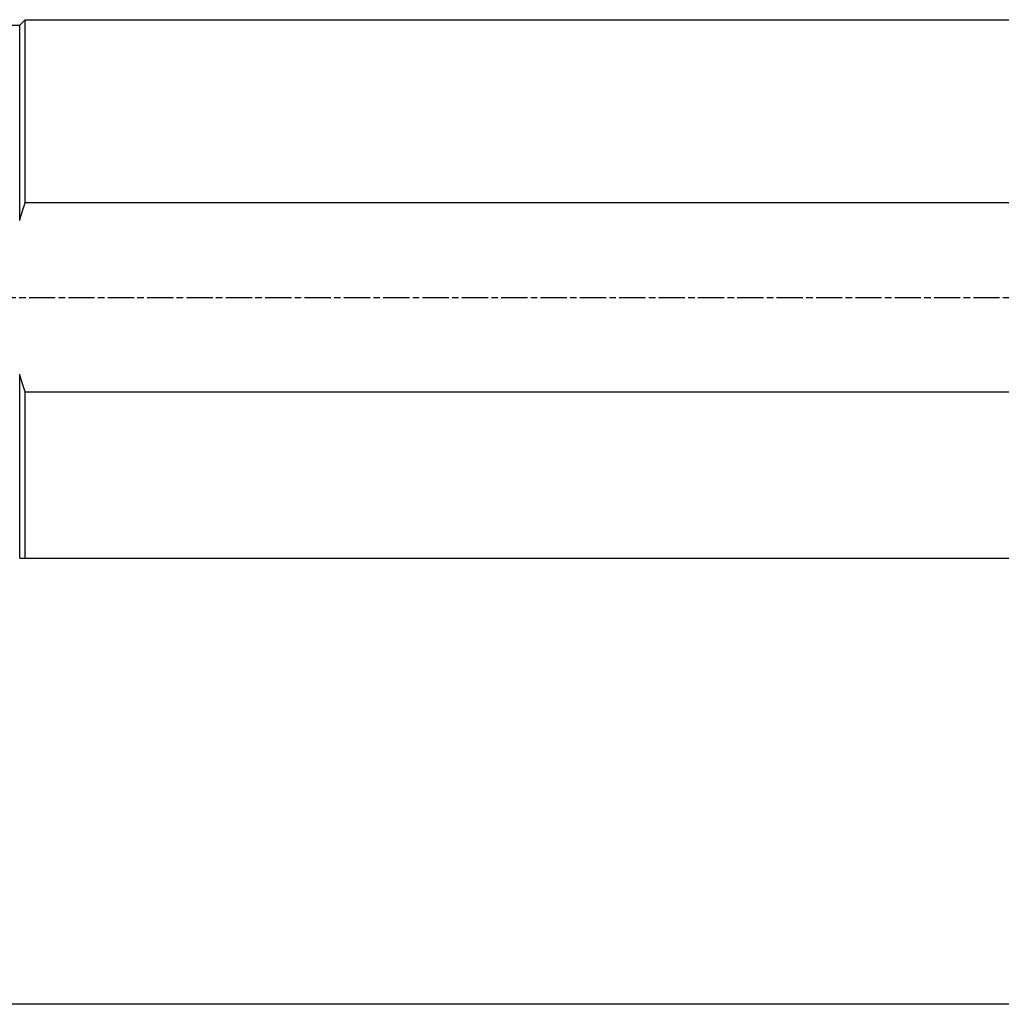
# Model space of a CAD drawing. Extents: x -482 to -65, y -93 to 21.
# Drawn here: x -388 to -299, y -68 to 21 of the extents above; entities that cross this region are included whole.
import ezdxf

# ---------------------------------------------------------------- set-up
doc = ezdxf.new("R2010")
doc.units = 0
doc.header["$LTSCALE"] = 10
doc.linetypes.add('CHAIN', pattern=[0.3543, 0.2362, -0.0295, 0.0591, -0.0295])
doc.layers.add('COS', color=4, linetype='CONTINUOUS')
doc.layers.add('COTES', color=2, linetype='CONTINUOUS')

msp = doc.modelspace()

# ---------------------------------------------------------------- linework, layer by layer
at = {"layer": 'COS'}
for p, q in [((-387.688, 20.206), (-387.188, 20.706)), ((-387.188, 4.236), (-387.188, 20.706)), ((-387.188, 20.706), (-99.188, 20.706)), ((-419.188, 20.206), (-387.688, 20.206)), ((-387.688, 2.635), (-387.688, 20.206)), ((-387.188, 4.236), (-99.188, 4.236)), ((-387.688, -27.794), (-387.688, -11.222)), ((-99.188, -12.823), (-387.188, -12.823)), ((-387.188, -27.794), (-387.188, -12.823)), ((-387.188, -27.794), (-97.688, -27.794))]:
    msp.add_line(p, q, dxfattribs=at)
for points in [[(-387.688, 2.635, 0), (-387.683, 2.651, 0), (-387.679, 2.668, 0), (-387.674, 2.685, 0), (-387.669, 2.701, 0), (-387.664, 2.718, 0), (-387.66, 2.735, 0), (-387.655, 2.752, 0), (-387.65, 2.768, 0), (-387.645, 2.785, 0), (-387.64, 2.802, 0), (-387.636, 2.818, 0), (-387.631, 2.835, 0), (-387.626, 2.852, 0), (-387.621, 2.869, 0), (-387.616, 2.885, 0), (-387.611, 2.902, 0), (-387.606, 2.919, 0), (-387.601, 2.936, 0), (-387.596, 2.952, 0), (-387.592, 2.969, 0), (-387.587, 2.986, 0), (-387.582, 3.003, 0), (-387.577, 3.019, 0), (-387.572, 3.036, 0), (-387.567, 3.053, 0), (-387.562, 3.07, 0), (-387.557, 3.087, 0), (-387.552, 3.103, 0), (-387.547, 3.12, 0), (-387.541, 3.137, 0), (-387.536, 3.154, 0), (-387.531, 3.17, 0), (-387.526, 3.187, 0), (-387.521, 3.204, 0), (-387.516, 3.221, 0), (-387.511, 3.238, 0), (-387.506, 3.254, 0), (-387.501, 3.271, 0), (-387.495, 3.288, 0), (-387.49, 3.305, 0), (-387.485, 3.322, 0), (-387.48, 3.339, 0), (-387.475, 3.355, 0), (-387.47, 3.372, 0), (-387.464, 3.389, 0), (-387.459, 3.406, 0), (-387.454, 3.423, 0), (-387.449, 3.44, 0), (-387.443, 3.456, 0), (-387.438, 3.473, 0), (-387.433, 3.49, 0), (-387.427, 3.507, 0), (-387.422, 3.524, 0), (-387.417, 3.541, 0), (-387.411, 3.558, 0), (-387.406, 3.575, 0), (-387.401, 3.591, 0), (-387.395, 3.608, 0), (-387.39, 3.625, 0), (-387.384, 3.642, 0), (-387.379, 3.659, 0), (-387.374, 3.676, 0), (-387.368, 3.693, 0), (-387.363, 3.71, 0), (-387.357, 3.727, 0), (-387.352, 3.744, 0), (-387.346, 3.76, 0), (-387.341, 3.777, 0), (-387.335, 3.794, 0), (-387.33, 3.811, 0), (-387.324, 3.828, 0), (-387.319, 3.845, 0), (-387.313, 3.862, 0), (-387.308, 3.879, 0), (-387.302, 3.896, 0), (-387.297, 3.913, 0), (-387.291, 3.93, 0), (-387.285, 3.947, 0), (-387.28, 3.964, 0), (-387.274, 3.981, 0), (-387.268, 3.998, 0), (-387.263, 4.015, 0), (-387.257, 4.032, 0), (-387.251, 4.049, 0), (-387.246, 4.066, 0), (-387.24, 4.083, 0), (-387.234, 4.1, 0), (-387.229, 4.117, 0), (-387.223, 4.134, 0), (-387.217, 4.151, 0), (-387.211, 4.168, 0), (-387.206, 4.185, 0), (-387.2, 4.202, 0), (-387.194, 4.219, 0), (-387.188, 4.236, 0)], [(-387.188, -12.823, 0), (-387.194, -12.806, 0), (-387.2, -12.789, 0), (-387.206, -12.772, 0), (-387.211, -12.755, 0), (-387.217, -12.738, 0), (-387.223, -12.721, 0), (-387.229, -12.704, 0), (-387.234, -12.687, 0), (-387.24, -12.67, 0), (-387.246, -12.653, 0), (-387.251, -12.636, 0), (-387.257, -12.619, 0), (-387.263, -12.602, 0), (-387.268, -12.585, 0), (-387.274, -12.568, 0), (-387.28, -12.551, 0), (-387.285, -12.534, 0), (-387.291, -12.517, 0), (-387.297, -12.5, 0), (-387.302, -12.483, 0), (-387.308, -12.466, 0), (-387.313, -12.449, 0), (-387.319, -12.432, 0), (-387.324, -12.415, 0), (-387.33, -12.398, 0), (-387.335, -12.381, 0), (-387.341, -12.364, 0), (-387.346, -12.348, 0), (-387.352, -12.331, 0), (-387.357, -12.314, 0), (-387.363, -12.297, 0), (-387.368, -12.28, 0), (-387.374, -12.263, 0), (-387.379, -12.246, 0), (-387.384, -12.229, 0), (-387.39, -12.212, 0), (-387.395, -12.195, 0), (-387.401, -12.178, 0), (-387.406, -12.162, 0), (-387.411, -12.145, 0), (-387.417, -12.128, 0), (-387.422, -12.111, 0), (-387.427, -12.094, 0), (-387.433, -12.077, 0), (-387.438, -12.06, 0), (-387.443, -12.044, 0), (-387.449, -12.027, 0), (-387.454, -12.01, 0), (-387.459, -11.993, 0), (-387.464, -11.976, 0), (-387.47, -11.959, 0), (-387.475, -11.943, 0), (-387.48, -11.926, 0), (-387.485, -11.909, 0), (-387.49, -11.892, 0), (-387.495, -11.875, 0), (-387.501, -11.858, 0), (-387.506, -11.842, 0), (-387.511, -11.825, 0), (-387.516, -11.808, 0), (-387.521, -11.791, 0), (-387.526, -11.774, 0), (-387.531, -11.758, 0), (-387.536, -11.741, 0), (-387.541, -11.724, 0), (-387.547, -11.707, 0), (-387.552, -11.69, 0), (-387.557, -11.674, 0), (-387.562, -11.657, 0), (-387.567, -11.64, 0), (-387.572, -11.623, 0), (-387.577, -11.607, 0), (-387.582, -11.59, 0), (-387.587, -11.573, 0), (-387.592, -11.556, 0), (-387.596, -11.54, 0), (-387.601, -11.523, 0), (-387.606, -11.506, 0), (-387.611, -11.489, 0), (-387.616, -11.473, 0), (-387.621, -11.456, 0), (-387.626, -11.439, 0), (-387.631, -11.422, 0), (-387.636, -11.406, 0), (-387.64, -11.389, 0), (-387.645, -11.372, 0), (-387.65, -11.355, 0), (-387.655, -11.339, 0), (-387.66, -11.322, 0), (-387.664, -11.305, 0), (-387.669, -11.289, 0), (-387.674, -11.272, 0), (-387.679, -11.255, 0), (-387.683, -11.238, 0), (-387.688, -11.222, 0)], [(-387.688, -27.794, 0), (-387.683, -27.794, 0), (-387.679, -27.794, 0), (-387.674, -27.794, 0), (-387.669, -27.794, 0), (-387.664, -27.794, 0), (-387.66, -27.794, 0), (-387.655, -27.794, 0), (-387.65, -27.794, 0), (-387.645, -27.794, 0), (-387.64, -27.794, 0), (-387.636, -27.794, 0), (-387.631, -27.794, 0), (-387.626, -27.794, 0), (-387.621, -27.794, 0), (-387.616, -27.794, 0), (-387.611, -27.794, 0), (-387.606, -27.794, 0), (-387.601, -27.794, 0), (-387.596, -27.794, 0), (-387.592, -27.794, 0), (-387.587, -27.794, 0), (-387.582, -27.794, 0), (-387.577, -27.794, 0), (-387.572, -27.794, 0), (-387.567, -27.794, 0), (-387.562, -27.794, 0), (-387.557, -27.794, 0), (-387.552, -27.794, 0), (-387.547, -27.794, 0), (-387.541, -27.794, 0), (-387.536, -27.794, 0), (-387.531, -27.794, 0), (-387.526, -27.794, 0), (-387.521, -27.794, 0), (-387.516, -27.794, 0), (-387.511, -27.794, 0), (-387.506, -27.794, 0), (-387.501, -27.794, 0), (-387.495, -27.794, 0), (-387.49, -27.794, 0), (-387.485, -27.794, 0), (-387.48, -27.794, 0), (-387.475, -27.794, 0), (-387.47, -27.794, 0), (-387.464, -27.794, 0), (-387.459, -27.794, 0), (-387.454, -27.794, 0), (-387.449, -27.794, 0), (-387.443, -27.794, 0), (-387.438, -27.794, 0), (-387.433, -27.794, 0), (-387.427, -27.794, 0), (-387.422, -27.794, 0), (-387.417, -27.794, 0), (-387.411, -27.794, 0), (-387.406, -27.794, 0), (-387.401, -27.794, 0), (-387.395, -27.794, 0), (-387.39, -27.794, 0), (-387.384, -27.794, 0), (-387.379, -27.794, 0), (-387.374, -27.794, 0), (-387.368, -27.794, 0), (-387.363, -27.794, 0), (-387.357, -27.794, 0), (-387.352, -27.794, 0), (-387.346, -27.794, 0), (-387.341, -27.794, 0), (-387.335, -27.794, 0), (-387.33, -27.794, 0), (-387.324, -27.794, 0), (-387.319, -27.794, 0), (-387.313, -27.794, 0), (-387.308, -27.794, 0), (-387.302, -27.794, 0), (-387.297, -27.794, 0), (-387.291, -27.794, 0), (-387.285, -27.794, 0), (-387.28, -27.794, 0), (-387.274, -27.794, 0), (-387.268, -27.794, 0), (-387.263, -27.794, 0), (-387.257, -27.794, 0), (-387.251, -27.794, 0), (-387.246, -27.794, 0), (-387.24, -27.794, 0), (-387.234, -27.794, 0), (-387.229, -27.794, 0), (-387.223, -27.794, 0), (-387.217, -27.794, 0), (-387.211, -27.794, 0), (-387.206, -27.794, 0), (-387.2, -27.794, 0), (-387.194, -27.794, 0), (-387.188, -27.794, 0)]]:
    msp.add_polyline3d(points, dxfattribs=at)
at = {"layer": 'COTES', "linetype": 'CHAIN'}
msp.add_line((-450.616, -4.294), (-89.303, -4.294), dxfattribs=at)
at = {"layer": 'COTES'}
msp.add_line((-99.688, -67.953), (-444.786, -67.953), dxfattribs=at)

doc.saveas('drawing.dxf')
